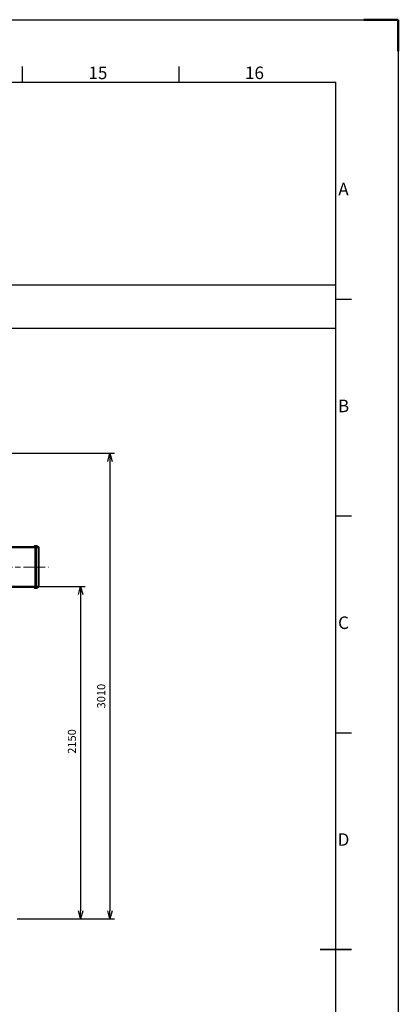
# Model space of a CAD drawing. Units: millimetres. Extents: x 215491 to 272873, y 126126 to 142048.
# Drawn here: x 270425 to 272873, y 135683 to 142048 of the extents above; entities that cross this region are included whole.
import ezdxf
from ezdxf.enums import TextEntityAlignment as Align

# ---------------------------------------------------------------- set-up
doc = ezdxf.new("R2010")
doc.units = ezdxf.units.MM
doc.header["$LTSCALE"] = 25
doc.linetypes.add('CHAIN', pattern=[0.3543, 0.2362, -0.0295, 0.0591, -0.0295])
doc.layers.get('DEFPOINTS').update_dxf_attribs({"color": 250})
for name, color, linetype, lineweight in [('AM_5', 3, 'Continuous', 25), ('AM_BOR', 7, 'Continuous', 50), ('Visible (ISO)', 7, 'Continuous', 35)]:
    doc.layers.add(name, color=color, linetype=linetype, lineweight=lineweight)
doc.layers.add('Centerline (ISO)', color=1, linetype='Continuous', lineweight=9, true_color=0xff0000)
doc.layers.add('Hatch (ISO)', color=7, linetype='Continuous', lineweight=9, true_color=0x0080ff)
doc.styles.add('ACISOTS', font='isocp.shx')
doc.styles.add('BEMSTIL', font='simplex.shx', dxfattribs={"width": 0.8})
doc.dimstyles.new('PL$0', dxfattribs={"dimscale": 15, "dimtxt": 3.5, "dimasz": 3.5, "dimexe": 2, "dimexo": 0, "dimgap": 2, "dimtad": 1, "dimdec": 1, "dimtxsty": 'BEMSTIL', "dimblk": 'OPEN30', "dimcen": 0, "dimclrd": 256, "dimclre": 256, "dimclrt": 256, "dimadec": 1, "dimazin": 2, "dimtfac": 0.875, "dimtdec": 1, "dimtix": 1, "dimtofl": 0, "dimtmove": 0, "dimatfit": 0, "dimldrblk": 'DOTSMALL', "dimfxl": 1, "dimtolj": 1, "dimarcsym": 0})

# ---------------------------------------------------------------- blocks, each defined once
blk = doc.blocks.new('_Open30')
at = {"color": 0, "linetype": 'ByBlock', "lineweight": -2}
for p, q in [((-1, 0.27), (0, 0)), ((0, 0), (-1, -0.27)), ((0, 0), (-1, 0))]:
    blk.add_line(p, q, dxfattribs=at)
blk = doc.blocks.new('*D159')
at = {"layer": 'AM_5', "lineweight": -2, "transparency": 16777216}
for p, q in [((270344.3, 138384.4), (270849.3, 138384.4)), ((270819.3, 138331.9), (270819.3, 136286.9)), ((270409.3, 136234.4), (270849.3, 136234.4))]:
    blk.add_line(p, q, dxfattribs=at)
at = {"layer": 'DEFPOINTS', "color": 0, "transparency": 16777216}
for p in [(270344.3, 138384.4), (270409.3, 136234.4), (270819.3, 136234.4)]:
    blk.add_point(p, dxfattribs=at)
at = {"layer": 'AM_5', "lineweight": -2, "transparency": 16777216, "xscale": 52.5, "yscale": 52.5, "zscale": 52.5}
for p, rotation in [((270819.3, 138384.4), 90), ((270819.3, 136234.4), 270)]:
    blk.add_blockref('_Open30', p, dxfattribs=dict(at, rotation=rotation))
at = {"layer": 'AM_5', "transparency": 16777216, "insert": (270736.8, 137301.9), "char_height": 52.5, "attachment_point": 1, "rotation": 90, "style": 'BEMSTIL'}
blk.add_mtext('\\A1;2150', dxfattribs=at)
blk = doc.blocks.new('_DotSmall')
at = {"color": 0, "linetype": 'ByBlock', "const_width": 0.5}
blk.add_lwpolyline([(-0.0625, 0, 1), (0.0625, 0, 1)], format="xyb", close=True, dxfattribs=at)
blk = doc.blocks.new('*D161')
at = {"layer": 'AM_5', "lineweight": -2, "transparency": 16777216}
for p, q in [((269621.7, 139244.4), (271038.4, 139244.4)), ((271008.4, 139191.9), (271008.4, 136286.9)), ((270409.3, 136234.4), (271038.4, 136234.4))]:
    blk.add_line(p, q, dxfattribs=at)
at = {"layer": 'DEFPOINTS', "color": 0, "transparency": 16777216}
for p in [(269621.7, 139244.4), (270409.3, 136234.4), (271008.4, 136234.4)]:
    blk.add_point(p, dxfattribs=at)
at = {"layer": 'AM_5', "lineweight": -2, "transparency": 16777216, "xscale": 52.5, "yscale": 52.5, "zscale": 52.5}
for p, rotation in [((271008.4, 139244.4), 90), ((271008.4, 136234.4), 270)]:
    blk.add_blockref('_Open30', p, dxfattribs=dict(at, rotation=rotation))
at = {"layer": 'AM_5', "transparency": 16777216, "insert": (270925.9, 137595.3), "char_height": 52.5, "attachment_point": 1, "rotation": 90, "style": 'BEMSTIL'}
blk.add_mtext('\\A1;3010', dxfattribs=at)
blk = doc.blocks.new('ISO_A1')
for p in [(20, 574), (821, 20)]:
    blk.add_line(p, (821, 574))
at = {"layer": 'AM_BOR', "color": 1, "lineweight": 25}
for p, q in [((0, 594), (841, 594)), ((841, 594), (841, 0)), ((720.875, 579), (720.875, 574)), ((770.9375, 579), (770.9375, 574)), ((821, 504.75), (826, 504.75)), ((821, 435.5), (826, 435.5)), ((821, 366.25), (826, 366.25))]:
    blk.add_line(p, q, dxfattribs=at)
at = {"layer": 'AM_BOR'}
for p, q in [((841, 594), (830, 594)), ((841, 584), (841, 594))]:
    blk.add_line(p, q, dxfattribs=at)
at = {"layer": 'AM_BOR', "color": 2, "lineweight": 35}
blk.add_line((816, 297), (826, 297), dxfattribs=at)
at = {"layer": 'AM_BOR', "color": 1, "lineweight": 25, "style": 'ACISOTS'}
for s, p in [('15', (745.0625, 576.5)), ('16', (795.0625, 576.5)), ('A', (823.5, 539.375)), ('B', (823.5, 470.125)), ('C', (823.5, 400.875)), ('D', (823.5, 331.625))]:
    blk.add_text(s, height=4, dxfattribs=at).set_placement(p, align=Align.MIDDLE)

msp = doc.modelspace()

# ---------------------------------------------------------------- hatches: boundary and pattern name
at = {"layer": 'Hatch (ISO)'}
h = msp.add_hatch(dxfattribs=at)
h.set_pattern_fill('ANSI31', color=256, scale=635, angle=90, style=0)
h.set_pattern_definition([(135, (266617.55, 132580.12), (-56.1266, -56.1266), [])])
edge = h.paths.add_edge_path()
edge.add_ellipse((270522.31, 138374.4), major_axis=(-2, 0), ratio=1, start_angle=0, end_angle=90)
edge.add_line((270522.31, 138372.4), (270537.31, 138372.4))
edge.add_ellipse((270537.31, 138374.4), major_axis=(0, -2), ratio=1, start_angle=0, end_angle=90)
edge.add_line((270539.31, 138374.4), (270539.31, 138379.4))
edge.add_line((270539.31, 138379.4), (270549.31, 138379.4))
edge.add_line((270549.31, 138379.4), (270549.31, 138384.1))
edge.add_line((270549.31, 138384.1), (270536.61, 138384.1))
edge.add_ellipse((270536.61, 138382.1), major_axis=(0, 2), ratio=1, start_angle=0, end_angle=90)
edge.add_line((270534.61, 138382.1), (270534.61, 138377.1))
edge.add_line((270534.61, 138377.1), (270525.01, 138377.1))
edge.add_line((270525.01, 138377.1), (270525.01, 138379.4))
edge.add_line((270525.01, 138379.4), (270525.01, 138381.4))
edge.add_line((270525.01, 138381.4), (270525.01, 138382.1))
edge.add_ellipse((270523.01, 138382.1), major_axis=(2, 0), ratio=1, start_angle=0, end_angle=90)
edge.add_line((270523.01, 138384.1), (270325.61, 138384.1))
edge.add_ellipse((270325.61, 138382.1), major_axis=(0, 2), ratio=1, start_angle=0, end_angle=90)
edge.add_line((270323.61, 138382.1), (270323.61, 138381.4))
edge.add_line((270323.61, 138381.4), (270323.61, 138379.4))
edge.add_line((270323.61, 138379.4), (270323.61, 138377.1))
edge.add_line((270323.61, 138377.1), (270314.01, 138377.1))
edge.add_line((270314.01, 138377.1), (270314.01, 138382.1))
edge.add_ellipse((270312.01, 138382.1), major_axis=(2, 0), ratio=1, start_angle=0, end_angle=90)
edge.add_line((270312.01, 138384.1), (270299.31, 138384.1))
edge.add_line((270299.31, 138384.1), (270299.31, 138379.4))
edge.add_line((270299.31, 138379.4), (270309.31, 138379.4))
edge.add_line((270309.31, 138379.4), (270309.31, 138374.4))
edge.add_ellipse((270311.31, 138374.4), major_axis=(-2, 0), ratio=1, start_angle=0, end_angle=90)
edge.add_line((270311.31, 138372.4), (270326.31, 138372.4))
edge.add_ellipse((270326.31, 138374.4), major_axis=(0, -2), ratio=1, start_angle=0, end_angle=90)
edge.add_line((270328.31, 138374.4), (270328.31, 138379.4))
edge.add_line((270328.31, 138379.4), (270520.31, 138379.4))
edge.add_line((270520.31, 138379.4), (270520.31, 138374.4))
edge = h.paths.add_edge_path()
edge.add_ellipse((270522.31, 138644.4), major_axis=(0, 2), ratio=1, start_angle=0, end_angle=90)
edge.add_line((270520.31, 138644.4), (270520.31, 138639.4))
edge.add_line((270520.31, 138639.4), (270328.31, 138639.4))
edge.add_line((270328.31, 138639.4), (270328.31, 138644.4))
edge.add_ellipse((270326.31, 138644.4), major_axis=(2, 0), ratio=1, start_angle=0, end_angle=90)
edge.add_line((270326.31, 138646.4), (270311.31, 138646.4))
edge.add_ellipse((270311.31, 138644.4), major_axis=(0, 2), ratio=1, start_angle=0, end_angle=90)
edge.add_line((270309.31, 138644.4), (270309.31, 138639.4))
edge.add_line((270309.31, 138639.4), (270299.31, 138639.4))
edge.add_line((270299.31, 138639.4), (270299.31, 138634.7))
edge.add_line((270299.31, 138634.7), (270312.01, 138634.7))
edge.add_ellipse((270312.01, 138636.7), major_axis=(0, -2), ratio=1, start_angle=0, end_angle=90)
edge.add_line((270314.01, 138636.7), (270314.01, 138641.7))
edge.add_line((270314.01, 138641.7), (270323.61, 138641.7))
edge.add_line((270323.61, 138641.7), (270323.61, 138639.4))
edge.add_line((270323.61, 138639.4), (270323.61, 138637.4))
edge.add_line((270323.61, 138637.4), (270323.61, 138636.7))
edge.add_ellipse((270325.61, 138636.7), major_axis=(-2, 0), ratio=1, start_angle=0, end_angle=90)
edge.add_line((270325.61, 138634.7), (270523.01, 138634.7))
edge.add_ellipse((270523.01, 138636.7), major_axis=(0, -2), ratio=1, start_angle=0, end_angle=90)
edge.add_line((270525.01, 138636.7), (270525.01, 138637.4))
edge.add_line((270525.01, 138637.4), (270525.01, 138639.4))
edge.add_line((270525.01, 138639.4), (270525.01, 138641.7))
edge.add_line((270525.01, 138641.7), (270534.61, 138641.7))
edge.add_line((270534.61, 138641.7), (270534.61, 138636.7))
edge.add_ellipse((270536.61, 138636.7), major_axis=(-2, 0), ratio=1, start_angle=0, end_angle=90)
edge.add_line((270536.61, 138634.7), (270549.31, 138634.7))
edge.add_line((270549.31, 138634.7), (270549.31, 138639.4))
edge.add_line((270549.31, 138639.4), (270539.31, 138639.4))
edge.add_line((270539.31, 138639.4), (270539.31, 138644.4))
edge.add_ellipse((270537.31, 138644.4), major_axis=(2, 0), ratio=1, start_angle=0, end_angle=90)
edge.add_line((270537.31, 138646.4), (270522.31, 138646.4))

# ---------------------------------------------------------------- linework, layer by layer
for p, q in [((256255.88, 140332.61), (272468.12, 140332.61)), ((256255.88, 140052.61), (272468.12, 140052.61))]:
    msp.add_line(p, q)
at = {"layer": 'Centerline (ISO)', "linetype": 'CHAIN', "ltscale": 23.990969}
msp.add_line((270236.81, 138509.4), (270611.81, 138509.4), dxfattribs=at)
at = {"layer": 'Visible (ISO)'}
for p, q in [((270325.61, 138634.7), (270523.01, 138634.7)), ((270520.31, 138639.4), (270328.31, 138639.4)), ((270520.31, 138644.4), (270520.31, 138639.4)), ((270537.31, 138646.4), (270522.31, 138646.4)), ((270525.01, 138636.7), (270525.01, 138641.7)), ((270525.01, 138641.7), (270534.61, 138641.7)), ((270525.01, 138639.4), (270525.01, 138637.4)), ((270525.01, 138637.4), (270528.01, 138637.4)), ((270525.01, 138382.1), (270525.01, 138636.7)), ((270532.01, 138641.4), (270527.01, 138641.4)), ((270528.01, 138637.4), (270528.01, 138633.4)), ((270528.01, 138633.4), (270532.01, 138637.4)), ((270528.01, 138633.4), (270528.01, 138385.4)), ((270532.01, 138637.4), (270534.01, 138637.4)), ((270532.01, 138637.4), (270532.01, 138381.4)), ((270534.01, 138637.4), (270534.01, 138639.4)), ((270534.01, 138637.4), (270534.01, 138381.4)), ((270534.61, 138641.7), (270534.61, 138636.7)), ((270534.61, 138636.7), (270534.61, 138382.1)), ((270536.61, 138634.7), (270549.31, 138634.7)), ((270539.31, 138639.4), (270539.31, 138644.4)), ((270549.31, 138639.4), (270539.31, 138639.4)), ((270549.31, 138634.7), (270549.31, 138639.4)), ((270549.31, 138384.1), (270549.31, 138634.7)), ((270523.01, 138384.1), (270325.61, 138384.1)), ((270328.31, 138379.4), (270520.31, 138379.4)), ((270520.31, 138379.4), (270520.31, 138374.4)), ((270525.01, 138377.1), (270525.01, 138382.1)), ((270528.01, 138381.4), (270525.01, 138381.4)), ((270525.01, 138381.4), (270525.01, 138379.4)), ((270532.01, 138381.4), (270528.01, 138385.4)), ((270528.01, 138385.4), (270528.01, 138381.4)), ((270534.01, 138381.4), (270532.01, 138381.4)), ((270534.01, 138379.4), (270534.01, 138381.4)), ((270534.61, 138382.1), (270534.61, 138377.1)), ((270549.31, 138384.1), (270536.61, 138384.1)), ((270539.31, 138374.4), (270539.31, 138379.4)), ((270539.31, 138379.4), (270549.31, 138379.4)), ((270549.31, 138379.4), (270549.31, 138384.1)), ((270522.31, 138372.4), (270537.31, 138372.4)), ((270534.61, 138377.1), (270525.01, 138377.1)), ((270527.01, 138377.4), (270532.01, 138377.4))]:
    msp.add_line(p, q, dxfattribs=at)
for centre, start, end in [((270522.31, 138644.4), 90, 180), ((270523.01, 138636.7), 270, 0), ((270527.01, 138639.4), 90, 180), ((270532.01, 138639.4), 0, 90), ((270536.61, 138636.7), 180, 270), ((270537.31, 138644.4), 0, 90), ((270523.01, 138382.1), 0, 90), ((270527.01, 138379.4), 180, 270), ((270532.01, 138379.4), 270, 0), ((270536.61, 138382.1), 90, 180), ((270522.31, 138374.4), 180, 270), ((270537.31, 138374.4), 270, 0)]:
    msp.add_arc(centre, 2, start, end, dxfattribs=at)

# ---------------------------------------------------------------- block references
at = {"lineweight": 0, "xscale": 20.24, "yscale": 20.24, "zscale": 20.24}
msp.add_blockref('ISO_A1', (255851.08, 130025.15), dxfattribs=at)

# ---------------------------------------------------------------- dimensions: what is measured, and where the dimension line sits
at = {"layer": 'AM_5'}
for base, p1, picture, middle in [((271008.36, 136234.4), (269621.71, 139244.4), '*D161', (271008.36, 137665.26)), ((270819.27, 136234.4), (270344.31, 138384.4), '*D159', (270819.27, 137371.9))]:
    dim = msp.add_linear_dim(base=base, p1=p1, p2=(270409.31, 136234.4), angle=90, dimstyle='PL$0', dxfattribs=at)
    dim.commit()
    dim.dimension.update_dxf_attribs({"geometry": picture, "text_midpoint": middle, "dimtype": 160})

doc.saveas('drawing.dxf')
